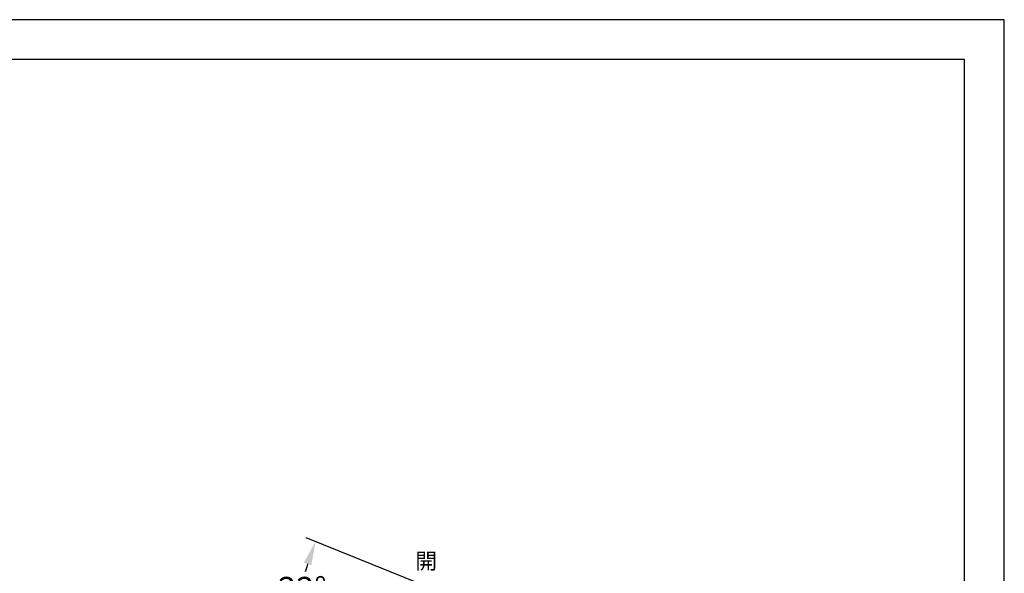
# Model space of a CAD drawing. Units: millimetres. Extents: x 0 to 210, y 0 to 297.
# Drawn here: x 87 to 210, y 228 to 297 of the extents above; entities that cross this region are included whole.
import ezdxf

# ---------------------------------------------------------------- set-up
doc = ezdxf.new("R2010")
doc.units = ezdxf.units.MM
doc.header["$PDMODE"] = 3
doc.layers.add('標註線', color=3, linetype='Continuous', lineweight=13)
doc.layers.add('繪圖線', color=7, linetype='Continuous')
doc.styles.get("Standard").update_dxf_attribs({"font": 'Microsoft JhengHei.ttf'})
doc.dimstyles.new('ISO-25', dxfattribs={"dimtxt": 3, "dimasz": 3, "dimexe": 1.25, "dimexo": 0.625, "dimtad": 1, "dimtih": 1, "dimtoh": 1, "dimdec": 0, "dimlfac": 4, "dimdsep": 46, "dimtxsty": 'Standard', "dimcen": 2.5, "dimclrd": 3, "dimclre": 3, "dimclrt": 2, "dimadec": 0, "dimazin": 2, "dimtfac": 1, "dimtdec": 0, "dimtmove": 1, "dimatfit": 3, "dimfxl": 1, "dimarcsym": 0})

# ---------------------------------------------------------------- blocks, each defined once
blk = doc.blocks.new('*D44')
at = {"layer": 'Defpoints', "color": 0, "transparency": 16777216}
for p in [(137.66, 225.94), (121.46, 223.24), (146.93, 222.2), (135.17, 218.92), (148.59, 218.92)]:
    blk.add_point(p, dxfattribs=at)
at = {"layer": '繪圖線', "color": 3, "lineweight": -2, "transparency": 16777216}
for p, q in [((137.08, 226.17), (122.49, 232.07)), ((134.54, 218.92), (119.93, 218.92))]:
    blk.add_line(p, q, dxfattribs=at)
for start, end in [(163.0775, 164.8186), (172.2479, 174.9225)]:
    blk.add_arc((155.05, 218.92), 33.86, start, end, dxfattribs=at)
at = {"layer": '繪圖線', "color": 3, "transparency": 16777216}
for points in [[(122.18, 228.94), (123.12, 228.61), (123.65, 231.6)], [(121.82, 221.89), (120.82, 221.94), (121.18, 218.92)]]:
    blk.add_solid(points, dxfattribs=at)
at = {"layer": '繪圖線', "color": 2, "transparency": 16777216, "insert": (118.97, 227.16), "char_height": 3, "attachment_point": 1}
blk.add_mtext('22°', dxfattribs=at)

msp = doc.modelspace()

# ---------------------------------------------------------------- linework, layer by layer
msp.add_lwpolyline([(0, 0), (210, 0), (210, 297), (0, 297)], close=True)
at = {"lineweight": 30}
msp.add_lwpolyline([(5, 5), (205, 5), (205, 292), (5, 292)], close=True, dxfattribs=at)

# ---------------------------------------------------------------- texts
at = {"layer": '標註線', "color": 6}
msp.add_text('開', height=2, dxfattribs=at).set_placement((136.15, 228.14))

# ---------------------------------------------------------------- dimensions: what is measured, and where the dimension line sits
at = {"layer": '繪圖線'}
dim = msp.add_angular_dim_2l(base=(121.46, 223.24), line1=((137.66, 225.94), (146.93, 222.2)), line2=((135.17, 218.92), (148.59, 218.92)), dimstyle='ISO-25', dxfattribs=at)
dim.commit()
dim.dimension.update_dxf_attribs({"geometry": '*D44', "text_midpoint": (121.86, 225.63), "dimtype": 162})

doc.saveas('drawing.dxf')
